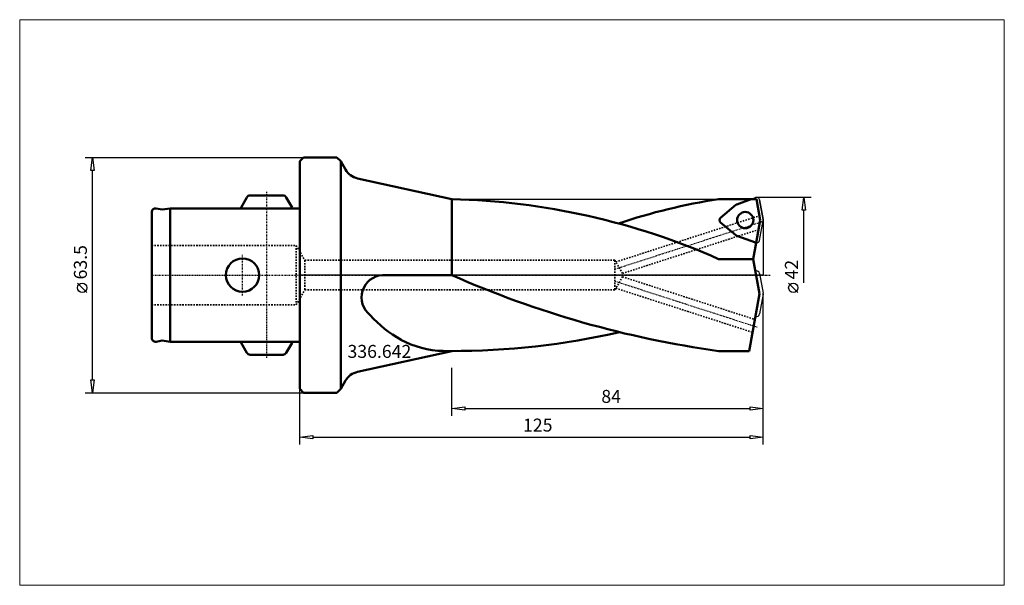
# Model space of a CAD drawing. Extents: x -76 to 190, y -84 to 69.
import ezdxf

# ---------------------------------------------------------------- set-up
doc = ezdxf.new("R2010")
doc.units = 0
doc.header["$MEASUREMENT"] = 0
doc.linetypes.add('DASH', pattern=[0.75, 0.4, -0.35])
doc.linetypes.add('LONGDASH_DASH', pattern=[0.85, 0.4, -0.2, 0.05, -0.2])
for name, color, linetype, lineweight in [('1', 4, 'Continuous', 50), ('2', 7, 'Continuous', 25), ('200', 2, 'Continuous', 50), ('4', 2, 'LONGDASH_DASH', 25), ('CUT', 1, 'Continuous', 25), ('INFTOTAL', 9, 'Continuous', 18), ('NOCUT', 7, 'Continuous', 25), ('SK1', 4, 'Continuous', 50), ('SK3', 1, 'DASH', 35)]:
    doc.layers.add(name, color=color, linetype=linetype, lineweight=lineweight)
doc.layers.add('SK6', color=5, linetype='Continuous')
doc.styles.add('BMG_Text', font='monos.ttf', dxfattribs={"height": 3.5})

msp = doc.modelspace()

# ---------------------------------------------------------------- linework, layer by layer
at = {"layer": '1', "linetype": 'Continuous', "lineweight": 50}
for p, q in [((0, 30.75), (1, 31.75)), ((0, 30.75), (0, -30.75)), ((1, 31.75), (10, 31.75)), ((10, 31.75), (11, 30.75)), ((12.3, 28.5), (11, 30.75)), ((11, 30.75), (11, -30.75)), ((41, 20.5), (15.55, 26.12)), ((41, 0), (41, 20.5)), ((113, 20.5), (121.74, 20.5)), ((113.5, 15.48), (117.65, 18.96)), ((117.89, 19.1), (121.74, 20.5)), ((117.65, 10.77), (113.5, 14.25)), ((117.89, 10.63), (122.99, 8.78)), ((122.35, 4.35), (123.12, 8.74)), ((122.35, 4.35), (113, 4.35)), ((122.35, 4.35), (124, -5.02)), ((22.25, 0), (41, 0)), ((124, -5.02), (121.27, -20.5)), ((15.55, -26.12), (41, -20.5)), ((40.62, -20.5), (38.68, -20.49)), ((121.27, -20.5), (113, -20.5)), ((11, -30.75), (12.3, -28.5)), ((0, -30.75), (1, -31.75)), ((1, -31.75), (10, -31.75)), ((11, -30.75), (10, -31.75))]:
    msp.add_line(p, q, dxfattribs=at)
at = {"layer": '1'}
for p, q in [((121.74, 20.5), (123.21, 20.5)), ((124.2, 14.86), (123.21, 20.5)), ((123.12, 8.74), (124.2, 14.86))]:
    msp.add_line(p, q, dxfattribs=at)
at = {"layer": '1', "linetype": 'Continuous', "lineweight": 50}
msp.add_circle((120.18, 14.86), 2.19, dxfattribs=at)
for centre, radius, start, end in [((16.63, 31), 5, 210.0005, 257.5448), ((36.62, -167.56), 188.11, 66.0439, 88.6659), ((137.02, -137.69), 160, 98.6358, 108.6002), ((118.17, 18.35), 0.8, 110.0006, 129.9995), ((114.02, 14.86), 0.8, 129.9997, 229.9996), ((118.17, 11.38), 0.8, 229.9998, 249.9997), ((123.26, 9.53), 0.8, 249.9999, 259.9996), ((22.62, -6), 6.01, 93.5443, 232.7712), ((150.29, 247.17), 270.26, 246.1462, 262.0682), ((42.04, 9.41), 30.65, 221.2186, 241.1998), ((40.7, 185.28), 205.79, 269.9793, 282.7943), ((39.17, 4.26), 24.75, 241.2697, 268.8599), ((16.63, -31), 5, 102.4552, 149.9995)]:
    msp.add_arc(centre, radius, start, end, dxfattribs=at)
at = {"layer": '2', "linetype": 'Continuous', "lineweight": 25}
for p, q in [((-58, 31.75), (1, 31.75)), ((-56.45, 28.25), (-56, 31.75)), ((-56, 31.75), (-55.55, 28.25)), ((-55.55, 28.25), (-56.45, 28.25)), ((-56, -28.25), (-56, 28.25)), ((138, 21), (123.26, 21)), ((135.55, 17.5), (136, 21)), ((136, 21), (136.45, 17.5)), ((136.45, 17.5), (135.55, 17.5)), ((136, -2.1), (136, 17.5)), ((-57.5, -4.67), (-60, -2.17)), ((134.39, -4.67), (131.89, -2.17)), ((125, -45.75), (125, -5.02)), ((125, -38), (125, -5.02)), ((41, -38), (41, -25)), ((-56, -31.75), (-56.45, -28.25)), ((-56.45, -28.25), (-55.55, -28.25)), ((-55.55, -28.25), (-56, -31.75)), ((-58, -31.75), (1, -31.75)), ((0, -45.75), (0, -30.75)), ((41, -36), (44.5, -35.55)), ((44.5, -36.45), (41, -36)), ((44.5, -35.55), (44.5, -36.45)), ((44.5, -36), (121.5, -36)), ((121.5, -36.45), (121.5, -35.55)), ((121.5, -35.55), (125, -36)), ((125, -36), (121.5, -36.45)), ((0, -43.75), (3.5, -43.3)), ((3.5, -44.2), (0, -43.75)), ((3.5, -43.3), (3.5, -44.2)), ((3.5, -43.75), (121.5, -43.75)), ((121.5, -44.2), (121.5, -43.3)), ((121.5, -43.3), (125, -43.75)), ((125, -43.75), (121.5, -44.2))]:
    msp.add_line(p, q, dxfattribs=at)
for centre in [(-58.75, -3.42), (133.14, -3.42)]:
    msp.add_circle(centre, 1.25, dxfattribs=at)
at = {"layer": '200', "lineweight": 50}
msp.add_point((0, 0), dxfattribs=at)
msp.add_point((0, 0), dxfattribs=at)
msp.add_point((0, 0), dxfattribs=at)
msp.add_point((0, 0), dxfattribs=at)
msp.add_point((0, 0), dxfattribs=at)
at = {"layer": '4', "linetype": 'LONGDASH_DASH', "lineweight": 25}
for p, q in [((-9, 22.5), (-9, -22.5)), ((85, 1.63), (124.75, 14.44)), ((-15.5, -5.5), (-15.5, 5.5)), ((-40, 0), (127, 0)), ((85, -1.63), (123.43, -14.02))]:
    msp.add_line(p, q, dxfattribs=at)
at = {"layer": 'CUT', "linetype": 'ByBlock'}
for p, q in [((117.65, 18.96), (113.5, 15.48)), ((121.74, 20.5), (117.89, 19.1)), ((113.5, 14.25), (117.65, 10.77)), ((117.89, 10.63), (122.99, 8.78))]:
    msp.add_line(p, q, dxfattribs=at)
at = {"layer": 'CUT'}
for p, q in [((121.74, 20.5), (122.99, 20.95)), ((124.99, 15), (124.05, 20.34)), ((124.05, 9.39), (124.99, 14.73)), ((122.93, 1.05), (122.99, 1.07)), ((124.05, 0.45), (124.99, -4.88)), ((124.99, -5.16), (124.05, -10.49)), ((122.99, -11.11), (122.93, -11.09))]:
    msp.add_line(p, q, dxfattribs=at)
at = {"layer": 'CUT', "linetype": 'ByBlock'}
msp.add_circle((120.18, 14.86), 2.19, dxfattribs=at)
for centre, radius, start, end in [((118.17, 18.35), 0.8, 110.0006, 129.9995), ((114.02, 14.86), 0.8, 129.9997, 230.0006), ((118.17, 11.38), 0.8, 229.9998, 249.9997), ((123.24, 9.45), 0.721, 249.3168, 260.2748)]:
    msp.add_arc(centre, radius, start, end, dxfattribs=at)
at = {"layer": 'CUT'}
for centre, start, end in [((123.26, 20.2), 9.9997, 110.001), ((124.2, 14.86), 350.0003, 10.0002), ((123.26, 9.53), 259.9996, 349.9991), ((123.26, 0.32), 9.9999, 109.9899), ((124.2, -5.02), 350.0003, 9.9997), ((123.26, -10.36), 249.9985, 349.9996)]:
    msp.add_arc(centre, 0.8, start, end, dxfattribs=at)
at = {"layer": 'INFTOTAL'}
msp.add_lwpolyline([(-75.63, 68.97), (-75.63, -83.76), (190.1, -83.76), (190.1, 68.97)], close=True, dxfattribs=at)
at = {"layer": 'NOCUT', "linetype": 'ByBlock'}
for p, q in [((0, 30.75), (1, 31.75)), ((0, 0), (0, 30.75)), ((1, 31.75), (10, 31.75)), ((10, 31.75), (11, 30.75)), ((11, 30.75), (12.3, 28.5)), ((15.55, 26.12), (41, 20.5)), ((41, 20.5), (121.74, 20.5)), ((121.74, 20.5), (122.99, 20.95)), ((124.05, 20.34), (124.99, 15)), ((124.99, 15), (125, 14.86)), ((125, 14.86), (125, 0)), ((125, 0), (0, 0))]:
    msp.add_line(p, q, dxfattribs=at)
for centre, radius, start, end in [((16.63, 31), 5, 210.0005, 257.5448), ((123.26, 20.2), 0.8, 10.0005, 110.0002)]:
    msp.add_arc(centre, radius, start, end, dxfattribs=at)
at = {"layer": 'SK1'}
for p, q in [((-13.43, 21.5), (-4.57, 21.5)), ((-15.87, 18.28), (-14.3, 21)), ((-2.13, 18.28), (-3.7, 21)), ((-40, 17), (-40, -17)), ((-38.83, 17.98), (-37.18, 17.69)), ((-35, 18), (-37.18, 17.69)), ((-35, 18), (-35, -18)), ((-35, 18), (0, 18)), ((-38.83, -17.98), (-37.18, -17.69)), ((-35, -18), (-37.18, -17.69)), ((-35, -18), (0, -18)), ((-15.87, -18.28), (-14.3, -21)), ((-2.13, -18.28), (-3.7, -21)), ((-13.43, -21.5), (-4.57, -21.5))]:
    msp.add_line(p, q, dxfattribs=at)
msp.add_circle((-15.5, 0), 4.5, dxfattribs=at)
for centre, start, end in [((-13.43, 20.5), 90, 149.9998), ((-4.57, 20.5), 29.9992, 90), ((-39, 17), 79.9999, 180), ((-15, 17.78), 149.9998, 167.4118), ((-3, 17.78), 12.5881, 29.9999), ((-39, -17), 180, 279.9998), ((-15, -17.78), 192.5886, 210.0005), ((-3, -17.78), 329.9998, 347.4118), ((-13.43, -20.5), 209.9999, 270), ((-4.57, -20.5), 270, 330.0005)]:
    msp.add_arc(centre, 1, start, end, dxfattribs=at)
at = {"layer": 'SK3', "linetype": 'DASH', "lineweight": 35}
for p, q in [((85.26, 3.55), (123.48, 15.87)), ((87.05, 0.45), (123.88, 12.33)), ((-40, 8), (-1, 8)), ((-1, 8), (-1, -8)), ((-1, 8), (1.31, 4)), ((1.31, 4), (1.31, -4)), ((1.31, 4), (85, 4)), ((85, 4), (87.31, 0)), ((85, 4), (85, -4)), ((85, -4), (87.31, 0)), ((87.05, -0.45), (122.77, -11.97)), ((-1, -8), (1.31, -4)), ((1.31, -4), (85, -4)), ((85.26, -3.55), (122.16, -15.45)), ((-40, -8), (-1, -8))]:
    msp.add_line(p, q, dxfattribs=at)

# ---------------------------------------------------------------- texts
at = {"layer": '2', "linetype": 'Continuous', "lineweight": 25, "style": 'BMG_Text'}
for s, p in [('63.5', (-57.5, -1.17)), ('42', (134.39, -1.17))]:
    msp.add_text(s, height=3.5, rotation=90, dxfattribs=at).set_placement(p)
for s, p in [('84', (81.34, -34.5)), ('125', (60.21, -42.25))]:
    msp.add_text(s, height=3.5, dxfattribs=at).set_placement(p)
at = {"layer": 'SK6', "linetype": 'Continuous', "lineweight": 35, "style": 'BMG_Text'}
msp.add_text('336.642', height=3.5, dxfattribs=at).set_placement((12.83, -22.35))

doc.saveas('drawing.dxf')
